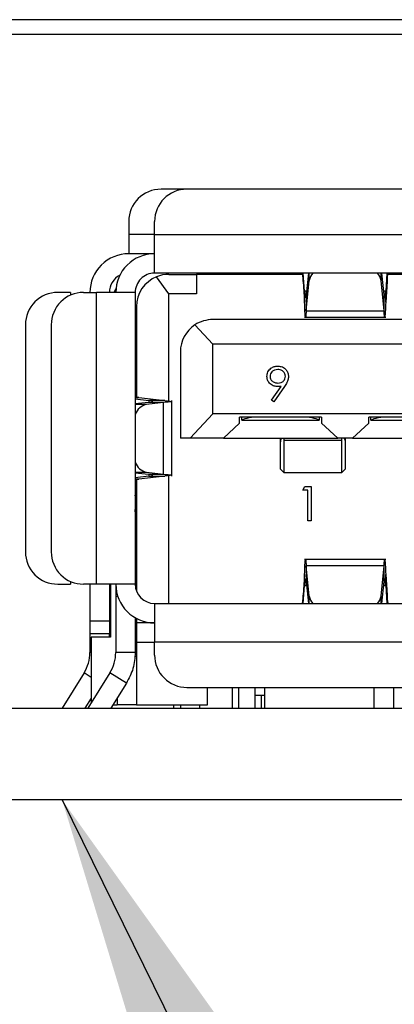
# Model space of a CAD drawing. Units: inches. Extents: x 0.4 to 16.8, y 0.2 to 10.8.
# Drawn here: x 3.7 to 3.8, y 7.2 to 7.6 of the extents above; entities that cross this region are included whole.
import ezdxf

# ---------------------------------------------------------------- set-up
doc = ezdxf.new("R2010")
doc.units = ezdxf.units.IN
doc.header["$MEASUREMENT"] = 0
doc.layers.add('FORMAT', color=7, linetype='Continuous')
doc.dimstyles.new('SLDDIMSTYLE4', dxfattribs={"dimtxt": 0.18, "dimasz": 0.156, "dimexe": 0, "dimexo": 0.0625, "dimgap": 0, "dimtad": 0, "dimtih": 1, "dimtoh": 1, "dimdec": 0, "dimrnd": 1e-09, "dimzin": 0, "dimdsep": 46, "dimtxsty": 'Standard', "dimsah": 1, "dimcen": 0.09, "dimadec": 0, "dimazin": 0, "dimtfac": 0.156, "dimtdec": 0, "dimtofl": 0, "dimtmove": 0, "dimatfit": 3, "dimfxl": 0, "dimfrac": 2, "dimtolj": 1, "dimtzin": 0, "dimarcsym": 0})

msp = doc.modelspace()

# ---------------------------------------------------------------- linework, layer by layer
at = {"color": 7, "linetype": 'Continuous', "lineweight": 25}
for p, q in [((4.104991997209056, 7.6475141095633), (3.158325330542389, 7.6475141095633)), ((4.104991997209055, 7.641514109563301), (3.158325330542389, 7.6415141095633)), ((3.72850249589672, 7.578565697332324), (3.718003808231327, 7.578565697332324)), ((3.840051052328513, 7.578565697332327), (3.72850249589672, 7.578565697332326)), ((3.70488044865262, 7.565442337752271), (3.70488044865262, 7.560192993918635)), ((3.715379136316668, 7.560192993917022), (3.715379136316668, 7.565442337752273)), ((3.70488044865262, 7.560192993918635), (3.704880448654234, 7.552318978172218)), ((3.715379136316668, 7.560192993917022), (3.85317441190722, 7.560192993917023)), ((3.715379136317475, 7.544444962424189), (3.715379136316668, 7.560192993917022)), ((3.715379136316669, 7.552318978172221), (3.704880448654231, 7.552318978172218)), ((3.85317441190722, 7.54444496242419), (3.715379136317475, 7.544444962424189)), ((3.721153414531893, 7.536046012281313), (3.716217434985249, 7.542956383613126)), ((3.721153414534585, 7.543920028040986), (3.732439503770738, 7.543920028040986)), ((3.732439503742852, 7.543920028040986), (3.732439503742852, 7.536046012348073)), ((3.77543374173484, 7.543920028040989), (3.732439503742852, 7.543920028040986)), ((3.775728796129848, 7.54108729625246), (3.775728796121935, 7.54444496242419)), ((3.775728796129848, 7.54108729625246), (3.776329527891352, 7.532651456982544)), ((3.776329527895822, 7.53716780687545), (3.775811308173906, 7.54444496242419)), ((3.777870822290743, 7.54444496242419), (3.776966847932769, 7.535556418712524)), ((3.776966847930972, 7.529106402486008), (3.778219428695329, 7.54142270217049)), ((3.80864706770326, 7.529106402551108), (3.807394486964645, 7.541422702129007)), ((3.808647067727919, 7.535556418198186), (3.807743093367937, 7.54444496242419)), ((3.809802607475821, 7.54444496242419), (3.809284387781988, 7.537167806871839)), ((3.809885119549916, 7.541087296402941), (3.809284387785086, 7.532651456959212)), ((3.809885119547542, 7.54444496242419), (3.809885119549916, 7.541087296402941)), ((3.858158888969848, 7.543920028040989), (3.810180173943703, 7.543920028040989)), ((3.699697871344964, 7.538019540723278), (3.698869979192963, 7.536570946676157)), ((3.776329527891352, 7.532651456982544), (3.776329527895822, 7.53716780687545)), ((3.809284387785086, 7.532651456959212), (3.809284387781988, 7.537167806871839)), ((3.68125840140933, 7.536570946676155), (3.676009057576502, 7.536570946676155)), ((3.686507745240553, 7.536570946676157), (3.691757089075803, 7.536570946676157)), ((3.691757089075804, 7.417935776072484), (3.691757089075803, 7.536570946676157)), ((3.707505120568636, 7.536570946676157), (3.691757089075803, 7.536570946676157)), ((3.707505120568636, 7.536570946676157), (3.707505120568636, 7.417935776064561)), ((3.732439503742852, 7.536046012348073), (3.721153414531893, 7.536046012281313)), ((3.721153414531895, 7.492466732627705), (3.721153414531893, 7.536046012281313)), ((3.776966847932769, 7.535556418712524), (3.776966847930972, 7.529106402486008)), ((3.80864706770326, 7.529106402551108), (3.808647067727919, 7.535556418198186)), ((3.708030054951841, 7.530796668460933), (3.708030054951843, 7.494062158369252)), ((3.776966847930972, 7.529106402486008), (3.80864706770326, 7.529106402551108)), ((4.004093047077825, 7.525547324628914), (3.739001183560762, 7.525547324628914)), ((3.776329527891225, 7.526495736256208), (3.80928438778648, 7.526495736256208)), ((3.662885697996449, 7.523447587096102), (3.662885697996449, 7.431059135652532)), ((3.6733843856605, 7.523447587096104), (3.6733843856605, 7.431059135652535)), ((3.731784114926186, 7.523384644178877), (3.739001183562841, 7.515573571348074)), ((3.70750512056864, 7.513211366623664), (3.708030054957088, 7.513211366623664)), ((3.739001183559914, 7.487227114668898), (3.739001183562841, 7.515573571348074)), ((4.004093047075746, 7.515573571348073), (3.739001183562841, 7.515573571348074)), ((3.72587782398071, 7.51242396504886), (3.72587782398071, 7.477253361374319)), ((3.708030054951843, 7.497463335123927), (3.707505120568636, 7.49746333512411)), ((3.762900207380727, 7.492747172956498), (3.766761941711211, 7.498392316296952)), ((3.768172531988989, 7.49830884941661), (3.76389624548614, 7.492054397849659)), ((3.707505120568636, 7.49391090800284), (3.708929120384205, 7.493910908002926)), ((3.707505120568636, 7.493292372033713), (3.713109560739012, 7.492602651339086)), ((3.708929120384205, 7.493910908002926), (3.719559576857976, 7.492602651348257)), ((3.76389624548614, 7.492054397849659), (3.762900207380727, 7.492747172956498)), ((3.712864353663146, 7.49185908772194), (3.707505120568636, 7.491244628615265)), ((3.719069163069424, 7.491859087758113), (3.712148664362755, 7.491065622850256)), ((3.719069163069424, 7.491859087758113), (3.712864353663146, 7.49185908772194)), ((3.719559576857976, 7.492602651348257), (3.713109560739012, 7.492602651339086)), ((3.719069162949736, 7.462647635007999), (3.719069163069424, 7.491859087758113)), ((3.719559576857976, 7.492602651348257), (3.721739408513439, 7.492416760442003)), ((3.722407576054201, 7.461904071400939), (3.722407576054201, 7.492602651348257)), ((3.739001183559914, 7.487227114668898), (3.729785898601859, 7.477253361374319)), ((4.004093047078679, 7.487227114668898), (3.739001183559914, 7.487227114668898)), ((3.783226905345543, 7.485914778702581), (3.749893572029134, 7.485914778702383)), ((3.749893572033351, 7.483372226778085), (3.749893572029134, 7.485914778702383)), ((3.750796826104337, 7.484602442739149), (3.750796826104337, 7.485914778702388)), ((3.782323651237274, 7.485914778702575), (3.782323651237274, 7.484602442739147)), ((3.783226905345543, 7.485914778702581), (3.783226905345543, 7.48337222680107)), ((3.835720343665753, 7.485914778707441), (3.802387010341931, 7.485914778702384)), ((3.802387010340541, 7.483372226779033), (3.802387010341931, 7.485914778702384)), ((3.80329026441352, 7.48460244273915), (3.80329026441352, 7.48591477870252)), ((3.743331892224557, 7.477253361374319), (3.749893572033351, 7.483372226778085)), ((3.750796826104337, 7.484602442739149), (3.75086882890264, 7.484602442739149)), ((3.75086882890264, 7.484602442739149), (3.782251648455114, 7.484602442739147)), ((3.782251648455114, 7.484602442739147), (3.782323651237274, 7.484602442739147)), ((3.783226905345543, 7.48337222680107), (3.789788585069946, 7.477253361374321)), ((3.795825330526585, 7.477253361374321), (3.802387010340541, 7.483372226779033)), ((3.80329026441352, 7.48460244273915), (3.80336226722285, 7.48460244273915)), ((3.80336226722285, 7.48460244273915), (3.834745086775323, 7.484602442739151)), ((3.729785898601859, 7.477253361374319), (3.725877823977698, 7.477253361374319)), ((3.743331892224557, 7.477253361374319), (3.729785898601859, 7.477253361374319)), ((3.743331892224557, 7.477253361374319), (3.789788585069946, 7.477253361374321)), ((3.766560238651673, 7.476967163130556), (3.766572064663972, 7.4772533613832)), ((3.766560238678871, 7.476967164977248), (3.766560238731363, 7.477253361373529)), ((3.766560238662344, 7.475837574329854), (3.766560238651673, 7.476967163130556)), ((3.767891371960666, 7.477253361386498), (3.767872574647107, 7.476456833945892)), ((3.795825330526585, 7.477253361374321), (3.789788585069946, 7.477253361374321)), ((3.791494621861712, 7.476456833842911), (3.791475824621438, 7.477253361387616)), ((3.792795131779993, 7.477253361374428), (3.792806957801269, 7.476967163147714)), ((3.792806957838978, 7.477253361363267), (3.792806957838152, 7.476967163147714)), ((3.792806957801269, 7.476967163147714), (3.792806957790672, 7.475837574331052)), ((3.795825330526585, 7.477253361374321), (3.842282023518612, 7.477253361374322)), ((3.766560238672716, 7.464654936183628), (3.766560238662344, 7.475837574329854)), ((3.767872574647107, 7.476456833945892), (3.791494621861712, 7.476456833842911)), ((3.767872574647107, 7.476456833945892), (3.767872574644123, 7.463342600237944)), ((3.791494621861718, 7.463342600200207), (3.791494621861712, 7.476456833842911)), ((3.792806957790672, 7.475837574331052), (3.792806957826929, 7.464654936165418)), ((3.766560238672716, 7.464654936183628), (3.767872574644123, 7.463342600237944)), ((3.791494621861718, 7.463342600200207), (3.792806957826929, 7.464654936165418)), ((3.707505120568636, 7.463262094131416), (3.71286435358153, 7.462647635026991)), ((3.713109560735615, 7.461904071396203), (3.707505120568636, 7.461214350694897)), ((3.719559576835011, 7.461904071400939), (3.708929119741786, 7.460595814699674)), ((3.712148664398007, 7.463441099897277), (3.719069162949736, 7.462647635007999)), ((3.71286435358153, 7.462647635026991), (3.719069162949736, 7.462647635007999)), ((3.713109560735615, 7.461904071396203), (3.719559576835011, 7.461904071400939)), ((3.721739408513439, 7.462089962306637), (3.719559576835011, 7.461904071400939)), ((3.721153414531895, 7.41006176037923), (3.721153414531895, 7.462039990121609)), ((3.767872574647114, 7.463342600219465), (3.791494621875096, 7.463342600219465)), ((3.708929119741786, 7.460595814699674), (3.707505120568636, 7.460595814709247)), ((3.707759277471529, 7.460363624755319), (3.707759277471529, 7.456518453237483)), ((3.708030054951843, 7.46044456438484), (3.708030054951843, 7.415108917905999)), ((3.775584770468206, 7.456221277047238), (3.776399963666211, 7.457645778471739)), ((3.776399963666211, 7.457645778471739), (3.778967961351396, 7.457645778471739)), ((3.778967961351396, 7.457645778471739), (3.778967961351396, 7.443756889582851)), ((3.777721522604958, 7.456221277047238), (3.775584770468206, 7.456221277047238)), ((3.777721522604958, 7.443756889582851), (3.777721522604958, 7.456221277047238)), ((3.707505120568636, 7.45258144536708), (3.708030054951842, 7.4525814453665)), ((3.707773421259433, 7.451579364786075), (3.707505120568636, 7.451579364786034)), ((3.707505120682812, 7.4473321015318), (3.707773421259433, 7.451579364786075)), ((3.708030054951829, 7.448644437516051), (3.707505120568636, 7.448644437516051)), ((3.778967961351396, 7.443756889582851), (3.777721522604958, 7.443756889582851)), ((3.80928438778648, 7.428010986413693), (3.776329527891467, 7.428010986413693)), ((3.778219428717129, 7.41308402059547), (3.776966847890129, 7.425400320783397)), ((3.808647067746386, 7.425400320252757), (3.776966847890129, 7.425400320783397)), ((3.776966847890129, 7.425400320783397), (3.776966847912662, 7.418950304256557)), ((3.807394486979306, 7.413084020620172), (3.808647067746386, 7.425400320252757)), ((3.80864706773996, 7.418950304035955), (3.808647067746386, 7.425400320252757)), ((3.776329527897822, 7.421855265746344), (3.775728796140491, 7.413419426325245)), ((3.776329527891467, 7.417338915850221), (3.776329527897822, 7.421855265746344)), ((3.809284387782757, 7.417338915859533), (3.80928438778648, 7.421855265750219)), ((3.80928438778648, 7.421855265750219), (3.809885119526605, 7.413419426473917)), ((3.676009057576502, 7.41793577607248), (3.68125840140933, 7.41793577607248)), ((3.691757089075804, 7.417935776072484), (3.686507745240557, 7.417935776072484)), ((3.689132417156553, 7.417935776072484), (3.689132417156554, 7.402975146152231)), ((3.707505120568636, 7.417935776064561), (3.691757089075804, 7.417935776072484)), ((3.697006432904585, 7.417935776072484), (3.697006432904585, 7.402975146152231)), ((3.697531367287787, 7.417935776072484), (3.697531367287789, 7.396413466359622)), ((3.699631104820609, 7.417935776051858), (3.699631104820609, 7.413112296020921)), ((3.775811308201607, 7.410061760324452), (3.776329527891467, 7.417338915850221)), ((3.776966847912662, 7.418950304256557), (3.777870822290862, 7.410061760324452)), ((3.807743093389687, 7.410061760324453), (3.80864706773996, 7.418950304035955)), ((3.809284387782757, 7.417338915859533), (3.809802607502139, 7.410061760324453)), ((3.699631104820609, 7.413112296020921), (3.699631104886226, 7.390159933500305)), ((3.775728796133601, 7.410061760324452), (3.775728796140491, 7.413419426325245)), ((3.809885119526605, 7.413419426473917), (3.809885119550724, 7.410061760324453)), ((3.715379136316668, 7.410061760324452), (3.715379136316668, 7.394313728828389)), ((3.715379136316668, 7.410061760324452), (3.871284648127693, 7.410061760324453)), ((3.689132417156554, 7.402975146152231), (3.689132417156556, 7.397725802286479)), ((3.689132417156554, 7.402975146152231), (3.697006432904585, 7.402975146152231)), ((3.697006432904585, 7.404297580737293), (3.697531367287787, 7.404007692963378)), ((3.697006432904585, 7.402975146152231), (3.697006432904587, 7.397725802319202)), ((3.707505120594887, 7.404297580722139), (3.707505120634257, 7.390159933500305)), ((3.708030054951843, 7.404007692963378), (3.708030054951843, 7.402187744581932)), ((3.71537913631667, 7.40218774457642), (3.70803005495184, 7.402187744581639)), ((3.70803005495184, 7.402187744581639), (3.70803005495184, 7.394313728828389)), ((3.697006432904587, 7.397725802319202), (3.689132417156556, 7.397725802286479)), ((3.689132417156554, 7.397725802286479), (3.689132417163115, 7.392902322268376)), ((3.697006432904585, 7.39641346638286), (3.697006432904585, 7.397725802319202)), ((3.689132417163115, 7.392902322268376), (3.689132417209047, 7.390159933500303)), ((3.689657351539757, 7.396413466368418), (3.689657351539757, 7.369682916370332)), ((3.69753136727729, 7.39641346638286), (3.689657351539757, 7.39641346638286)), ((3.707505120618167, 7.396413466360462), (3.708030054951841, 7.39641346636041)), ((3.70803005495184, 7.394313728828389), (3.715379136316668, 7.394313728828389)), ((3.70803005495184, 7.394313728828389), (3.70803005495184, 7.368854411243087)), ((3.715379136316668, 7.389064384996368), (3.715379136316668, 7.394313728828389)), ((3.871284648127693, 7.394313728828391), (3.715379136316668, 7.394313728828389)), ((3.689657351539757, 7.390159933500303), (3.689132417209047, 7.390159933500303)), ((3.707505120634257, 7.390159933500305), (3.699631104886226, 7.390159933500305)), ((3.686739473827578, 7.381814748183159), (3.67781984375007, 7.367540356268735)), ((3.689657351539757, 7.379991455855589), (3.686739473827578, 7.381814748183159)), ((3.697238161223426, 7.381814747739678), (3.68830213062181, 7.367514109563301)), ((3.703915705912487, 7.377642156012383), (3.697238161223426, 7.381814747739678)), ((3.703915705912487, 7.377642156012383), (3.697587000024912, 7.367514109563301)), ((3.728502495899244, 7.375941025416316), (3.871284648127693, 7.375941025416317)), ((3.736901446027956, 7.368854411243087), (3.736901446027956, 7.375941025416316)), ((3.746875199308796, 7.375941025416318), (3.746875199308798, 7.367540356282457)), ((3.749499871224793, 7.375941025416316), (3.749499871224793, 7.36754035628246)), ((3.756101225293039, 7.375941025416318), (3.756101225293039, 7.372786476222408)), ((3.756101225293036, 7.372786476222408), (3.758725897208815, 7.372786476229963)), ((3.756101225293036, 7.372786476222408), (3.756101225293036, 7.36754035628246)), ((3.758725897208815, 7.372786476229963), (3.759998558888852, 7.372786476229963)), ((3.759998558888852, 7.375941025416316), (3.759998558888852, 7.367514109563301)), ((3.804617981461031, 7.367514109563301), (3.804617981461031, 7.375941025416316)), ((3.812491997209059, 7.375941025416318), (3.812491997209061, 7.367540356282458)), ((3.689657351539757, 7.371625431822181), (3.68710471296001, 7.367540356319317)), ((3.698424513475767, 7.368854411243086), (3.700156039203811, 7.368854411243086)), ((3.700156039203811, 7.371625431624337), (3.700156039203811, 7.368854411243087)), ((3.708030054946593, 7.368854411243087), (3.700156039203811, 7.368854411243087)), ((3.70803005495184, 7.368854411243087), (3.736901446027956, 7.368854411243087)), ((3.72325315206469, 7.367540356282457), (3.72325315206469, 7.368854411243087)), ((3.733751839728745, 7.367540356282457), (3.733751839728743, 7.368854411243087)), ((3.158325330542387, 7.367514109563301), (4.104991997209054, 7.367514109563301)), ((3.663260339513196, 7.36754035628246), (3.663260339513196, 7.367514109563301)), ((3.6661093423622, 7.36754035628246), (3.6661093423622, 7.367514109563301)), ((3.68233530390066, 7.36754035628246), (3.68233530390066, 7.367514109563301)), ((3.697769668954618, 7.36754035628246), (3.697769668954618, 7.367514109563301)), ((3.704225832149062, 7.36754035628246), (3.704225832149062, 7.367514109563301)), ((3.710857275792225, 7.36754035628246), (3.710857275792225, 7.367514109563301)), ((3.723253152064697, 7.36754035628246), (3.723253152064697, 7.367514109563301)), ((3.723253152064697, 7.36754035628246), (3.746875199308792, 7.36754035628246)), ((3.746875199308792, 7.36754035628246), (3.746875199308792, 7.367514109563301)), ((3.748730424983282, 7.36754035628246), (3.748730424983282, 7.367514109563301)), ((3.756061551014829, 7.36754035628246), (3.756061551014829, 7.367514109563301)), ((3.756061551014829, 7.36754035628246), (3.759998558888852, 7.36754035628246)), ((3.804617981461031, 7.36754035628246), (3.812491997209054, 7.36754035628246)), ((3.812491997209054, 7.36754035628246), (3.812491997209054, 7.367514109563301)), ((4.104991997209055, 7.330180776229967), (3.158325330542389, 7.330180776229967))]:
    msp.add_line(p, q, dxfattribs=at)
at = {"color": 8, "linetype": 'Continuous', "lineweight": 25}
for p, q in [((3.715379136316668, 7.56019299391702), (3.70488044865262, 7.560192993918635)), ((3.778219428695329, 7.54142270217049), (3.778219428700459, 7.54444496242419)), ((3.807394486964645, 7.541422702129007), (3.80739448696844, 7.54444496242419)), ((3.777130727824368, 7.537167806875362), (3.776329527895822, 7.53716780687545)), ((3.809284387781988, 7.537167806871839), (3.808483187793479, 7.537167806871927)), ((3.68125840140933, 7.536570946676155), (3.681258401410137, 7.535475344826348)), ((3.708030054951839, 7.510586694707384), (3.707505120568636, 7.510586694707384)), ((3.707505120568636, 7.500088007043611), (3.708030054951843, 7.500088007043611)), ((3.712148664362755, 7.491065622850256), (3.707505120568636, 7.491065622845716)), ((3.713109560739012, 7.492602651339086), (3.713109560804855, 7.491896882740462)), ((3.707505120568636, 7.463441099901893), (3.712148664398007, 7.463441099897277)), ((3.713109560804855, 7.46260983999355), (3.713109560735615, 7.461904071396203)), ((3.707759277471529, 7.456518453237483), (3.708030054951842, 7.456518453237483)), ((3.681258401410137, 7.419031377922293), (3.68125840140933, 7.41793577607248)), ((3.776329527891467, 7.417338915850221), (3.777130727828605, 7.417338915850448)), ((3.808483187848348, 7.417338915859307), (3.809284387782757, 7.417338915859533)), ((3.699631104820609, 7.413112296020921), (3.700387987722108, 7.413112296019989)), ((3.778219428711353, 7.410061760324452), (3.778219428717129, 7.41308402059547)), ((3.807394486979306, 7.410061760324453), (3.807394486979306, 7.413084020620172)), ((3.689132417163115, 7.392902322268376), (3.689657351539757, 7.392902322268376)), ((3.708030054951841, 7.388539450613166), (3.707277376632998, 7.388539450613166)), ((3.758725897208815, 7.372786476229963), (3.758725897208815, 7.36754035628246)), ((3.725877823980468, 7.368854411243087), (3.725877823980468, 7.367540356282457))]:
    msp.add_line(p, q, dxfattribs=at)
at = {"color": 7, "linetype": 'Continuous', "lineweight": 25, "flags": 128}
msp.add_lwpolyline([(3.697006432904586, 7.417935776068191), (3.697157729910018, 7.416399631800956), (3.697531367287787, 7.415108917906009)], dxfattribs=at)
at = {"color": 7, "linetype": 'Continuous', "lineweight": 25}
for centre, radius, start, end in [((3.718003808232673, 7.565442337752271), 0.01312335958005306, 90.00000000587671, 180), ((3.72850249589672, 7.565442337752273), 0.01312335958005306, 90, 180), ((3.704880448652616, 7.536570946676156), 0.01574803149606252, 89.99999999412361, 179.9999999999984), ((3.715379136316668, 7.536570946676157), 0.01574803149606385, 89.99999999412685, 179.9999999999885), ((3.704880448652616, 7.536570946676156), 0.007874015748031482, 117.2796127358962, 179.9999999999968), ((3.715379136316668, 7.536570946676157), 0.007874015748031926, 89.99999999412847, 179.999999999977), ((3.721153414531893, 7.530796668460933), 0.01312335958005285, 112.0936541008637, 180), ((3.721153414531893, 7.530796668460933), 0.01312335958005306, 89.99999998824853, 112.0936541008637), ((3.769184910594875, 7.543132626466183), 0.001312335958005661, 36.86989764599526, 89.99999918610277), ((3.783702879921699, 7.540655037736983), 0.005536925684389416, 136.8051351639323, 172.0305816345459), ((3.801911037705232, 7.540655038609842), 0.005536923609660654, 7.969411817232722, 43.19487260387388), ((3.676009057576501, 7.523447587096103), 0.01312335958005217, 89.99999999999419, 180.0000000000086), ((3.686507745240553, 7.523447587096105), 0.01312335958005262, 90, 180.0000000000047), ((3.739001183560762, 7.51242396504886), 0.01312335958005395, 90, 123.36294003177), ((3.739001183560762, 7.51242396504886), 0.01312335958005333, 123.36294003177, 180), ((3.713696383908854, 7.484585887563405), 0.006662012097034338, 103.4337063439093, 158.3319099019031), ((3.713563199463275, 7.469766989605479), 0.006482113085346729, 200.8389661094873, 257.3954178770974), ((3.695749856342812, 7.456378549582737), 0.01201023600432074, 348.1728733680047, 0.667436530464168), ((3.710821805760388, 7.450540181056481), 0.003220644483564915, 150.0923127987307, 161.1759342147089), ((3.676009057576502, 7.431059135652532), 0.01312335958005262, 180, 270.0000000000008), ((3.686507745240553, 7.431059135652536), 0.01312335958005217, 180.0000000000047, 270.0000000000202), ((3.715379136316668, 7.417935776072484), 0.01574803149606385, 180.0000000288221, 270.0000000000008), ((3.715379136316668, 7.417935776072484), 0.007874015748031926, 180.0000000576498, 270.0000000000008), ((3.783702877689603, 7.413851684008874), 0.005536923310829561, 187.9694111450546, 223.1948736629895), ((3.801911038208839, 7.413851683899624), 0.005536923092201692, 316.8051257636072, 352.0305899378665), ((3.728502495896721, 7.389064384996368), 0.01312335958005262, 179.9999999999995, 270.0000000110174)]:
    msp.add_arc(centre, radius, start, end, dxfattribs=at)
for centre, major_axis, ratio, start_param, end_param in [((3.758292522143443, 7.483946274760147), (0.007874015748031926, 0), 0.2499999999999295, 1.570796326397394, 2.801755744135634), ((3.77482795521431, 7.483946274760145), (0.007874015748031926, 0), 0.2500000000000423, 0.3398369094539802, 1.57079632639745), ((3.810785960463654, 7.483946274760148), (0.007874015748031038, 0), 0.2499999999999577, 1.57079632639745, 2.801755744136094)]:
    msp.add_ellipse(centre, major_axis=major_axis, ratio=ratio, start_param=start_param, end_param=end_param, dxfattribs=at)
for points, knots in [([(3.764935054070203, 7.543920028040986), (3.764917665813374, 7.544030019097419), (3.764861697645624, 7.544384051014361), (3.764805729493629, 7.544420107786556), (3.764767149593568, 7.54444496239794)], [0, 0, 0, 0, 0.3106811876802684, 1, 1, 1, 1]), ([(3.775265837235973, 7.54444496239794), (3.775304417144023, 7.544401373555733), (3.775381576960294, 7.544314195871126), (3.775497316682324, 7.543614110396221), (3.77561305642272, 7.542561065888555), (3.775690216225002, 7.541578552829273), (3.775728796129848, 7.54108729625246)], [0, 0, 0, 0, 0.2499999871682589, 0.4999999754416991, 0.7499999637151421, 1, 1, 1, 1]), ([(3.809885119549916, 7.541087296402941), (3.809923699449832, 7.541578552857119), (3.810000859253332, 7.542561065812178), (3.810116598978649, 7.543614110317661), (3.810232338731594, 7.544314195857748), (3.810309498490057, 7.54440137355131), (3.810348078369158, 7.544444962397944)], [0, 0, 0, 0, 0.2499999825980217, 0.4999999889639626, 0.7499999953298998, 1, 1, 1, 1]), ([(3.808965727772984, 7.534469438666049), (3.809018837773678, 7.534708538911828), (3.809125057774793, 7.535186739402157), (3.809231277779681, 7.536507451049743), (3.809284387781988, 7.537167806871839)], [0, 0, 0, 0, 0.50000000128481, 0.9999999999999999, 0.9999999999999999, 0.9999999999999999, 0.9999999999999999]), ([(3.776718944813556, 7.534494241707254), (3.776748469178882, 7.53447230613918), (3.776831103558583, 7.534410911692895), (3.776913737926176, 7.535108238920694), (3.776966847932769, 7.535556418712524)], [0, 0, 0, 0, 0.3572891263046952, 1, 1, 1, 1]), ([(3.808647067727919, 7.535556418198186), (3.808700177748011, 7.535108238643726), (3.808782812146808, 7.534410911699172), (3.808865446501459, 7.534472306137244), (3.808894970864391, 7.534494241707254)], [0, 0, 0, 0, 0.6427107943546936, 1, 1, 1, 1]), ([(3.776966847930972, 7.529106402486008), (3.776913737929193, 7.528120407281411), (3.77683110355608, 7.526586287663741), (3.776748469185035, 7.526721355372949), (3.77671894481444, 7.526769613610431)], [0, 0, 0, 0, 0.64271077251161, 1, 1, 1, 1]), ([(3.808894970831366, 7.526769613602545), (3.808865446463028, 7.526721355351099), (3.808782812082933, 7.526586287577689), (3.808700177710252, 7.528120407225317), (3.80864706770326, 7.529106402551108)], [0, 0, 0, 0, 0.3572891610413759, 1, 1, 1, 1]), ([(3.761047242637137, 7.502401508782707), (3.761123017983582, 7.503043044058108), (3.761274507489344, 7.504325596581578), (3.762501537500995, 7.50571945601073), (3.763961729403888, 7.506516269159841), (3.764966087192115, 7.506609118447885), (3.765468205065909, 7.506655537450798)], [0, 0, 0, 0, 0.2795383683266305, 0.5588510148258063, 0.7794523096663556, 1, 1, 1, 1]), ([(3.76540421379098, 7.505231036026298), (3.764971112430915, 7.50518909197267), (3.76410517832195, 7.505105229879284), (3.763087078529662, 7.504404787001371), (3.762405145769583, 7.503492764330158), (3.762330822075766, 7.502811501849344), (3.762293681383572, 7.502471064516326)], [0, 0, 0, 0, 0.2800921319434843, 0.5600105496463783, 0.7801305087948234, 1, 1, 1, 1]), ([(3.768525875115766, 7.502471064516326), (3.768461354894522, 7.502904447416947), (3.768332053925193, 7.503772963179306), (3.767427762778814, 7.504650301104233), (3.766427480374031, 7.505158823975663), (3.765745419566765, 7.505206957092063), (3.76540421379098, 7.505231036026298)], [0, 0, 0, 0, 0.2787219284879356, 0.558569311016006, 0.7791711544108437, 1, 1, 1, 1]), ([(3.765468205065909, 7.506655537450798), (3.766099497570551, 7.506581268497767), (3.767361413596581, 7.50643280929482), (3.768793079265697, 7.505299570471047), (3.769622172320581, 7.503873425992527), (3.76972227122065, 7.502882828836213), (3.769772313862208, 7.502387597635984)], [0, 0, 0, 0, 0.2797298711968794, 0.5591633115028541, 0.7796116403536888, 1, 1, 1, 1]), ([(3.765301271305229, 7.498286591581852), (3.764682709815523, 7.498353160686359), (3.76344589653907, 7.498486265565382), (3.762045792395325, 7.499580873278428), (3.761175776013298, 7.500943091439218), (3.761090101246262, 7.501915209109177), (3.761047242637137, 7.502401508782707)], [0, 0, 0, 0, 0.2798143037151358, 0.55948850928536, 0.7796351195522359, 1, 1, 1, 1]), ([(3.762293681383572, 7.502471064516326), (3.76236404987174, 7.502029181178056), (3.762505160509055, 7.501143068073938), (3.763457024107131, 7.500273316920794), (3.764488554491138, 7.499782536571366), (3.7651841958082, 7.499734915737001), (3.765532196340841, 7.499711093006353)], [0, 0, 0, 0, 0.2784724576371759, 0.5584236210713192, 0.7790976307763823, 1, 1, 1, 1]), ([(3.765532196340841, 7.499711093006353), (3.765960652682025, 7.499745722018797), (3.766815870764465, 7.499814843081486), (3.767815882121798, 7.50052879886278), (3.768429423497498, 7.501464726669497), (3.7684937233941, 7.502135606232329), (3.768525875115766, 7.502471064516326)], [0, 0, 0, 0, 0.2803192918958858, 0.5595298849426151, 0.7797527944884062, 1, 1, 1, 1]), ([(3.769772313862208, 7.502387597635984), (3.769721588363105, 7.501884159224063), (3.769637952771548, 7.501054096038122), (3.769182958075421, 7.499983170341634), (3.768713521810057, 7.499124918165503), (3.768352871759934, 7.498580887162089), (3.768172531988989, 7.49830884941661)], [0, 0, 0, 0, 0.3392949162249834, 0.5594253685590391, 0.779694670522724, 1, 1, 1, 1]), ([(3.766761941711211, 7.498392316296952), (3.766490196690848, 7.498359626974803), (3.766004889338577, 7.498301247364543), (3.765516284649456, 7.498291070132287), (3.765301271305229, 7.498286591581852)], [0, 0, 0, 0, 0.5599441654670237, 1, 1, 1, 1]), ([(3.708929120384205, 7.493910908002926), (3.708518003920401, 7.493970325175513), (3.707695770958782, 7.494089159525603), (3.707568670726687, 7.494207993882603), (3.707505120608011, 7.494267411063561)], [0, 0, 0, 0, 0.4999999793173062, 0.9999999999999999, 0.9999999999999999, 0.9999999999999999, 0.9999999999999999]), ([(3.712864353663146, 7.49185908772194), (3.713318589607975, 7.491921051351804), (3.714227061474404, 7.492044978608367), (3.714649676365426, 7.492230869523364), (3.714359405525319, 7.492416760423498), (3.713526175667967, 7.492540687700529), (3.713109560739012, 7.492602651339086)], [0, 0, 0, 0, 0.2500000095050472, 0.5000000062251793, 0.7500000029453228, 1, 1, 1, 1]), ([(3.722348059220376, 7.492246048964547), (3.722367506100563, 7.492240989155261), (3.722625104128109, 7.492173965710922), (3.721695756957648, 7.492044978632579), (3.719944694339254, 7.491921051381078), (3.719069163069424, 7.491859087758113)], [0, 0, 0, 0, 0.03922725848278476, 0.5196136508413359, 0.9999999999999999, 0.9999999999999999, 0.9999999999999999, 0.9999999999999999]), ([(3.766893015534102, 7.47725336142303), (3.766769986772152, 7.476961118633037), (3.766587254344839, 7.476527055625868), (3.766566891695107, 7.476007369842217), (3.766560238662344, 7.475837574329854)], [0, 0, 0, 0, 0.6732727395947641, 1, 1, 1, 1]), ([(3.792474180979103, 7.477253361369755), (3.792571010443641, 7.477036358918945), (3.792761051774765, 7.476610461339055), (3.792791851216537, 7.476091912997864), (3.792806957790672, 7.475837574331052)], [0, 0, 0, 0, 0.5095179241571427, 1, 1, 1, 1]), ([(3.713109560735615, 7.461904071396203), (3.713526175665998, 7.461966035029175), (3.714359405525395, 7.462089962294916), (3.714649676365023, 7.462275853201201), (3.714227061468645, 7.462461744112316), (3.713318589559282, 7.462585671386669), (3.71286435358153, 7.462647635026991)], [0, 0, 0, 0, 0.2499999942669836, 0.4999999877133707, 0.7499999811597451, 1, 1, 1, 1]), ([(3.719069162949736, 7.462647635007999), (3.719944694264942, 7.462585671378378), (3.721695756933376, 7.462461744116445), (3.722625104128159, 7.462332757037754), (3.722367506100567, 7.46226573359338), (3.722348059220376, 7.462260673784092)], [0, 0, 0, 0, 0.4803863607660119, 0.9607727423934923, 1, 1, 1, 1]), ([(3.707505120608007, 7.460239311663034), (3.707568670719577, 7.460298728845775), (3.707695770920681, 7.460417563190655), (3.7085180035156, 7.460536397536869), (3.708929119741786, 7.460595814699674)], [0, 0, 0, 0, 0.5000000866825896, 1, 1, 1, 1]), ([(3.776718944814019, 7.427737109068941), (3.776748469180088, 7.427785367320933), (3.776831103543386, 7.427920435078803), (3.776913737898293, 7.426386315801738), (3.776966847890129, 7.425400320783397)], [0, 0, 0, 0, 0.3572892062031625, 1, 1, 1, 1]), ([(3.808647067746386, 7.425400320252757), (3.80870017774827, 7.426386315422567), (3.808782812121863, 7.427920434991999), (3.808865446493134, 7.427785367294685), (3.808894970864013, 7.42773710906112)], [0, 0, 0, 0, 0.642710770043911, 1, 1, 1, 1]), ([(3.776648187904964, 7.420037284007794), (3.776595077904448, 7.41979818376462), (3.776488857902904, 7.419319983275965), (3.77638263789545, 7.417999271660926), (3.776329527891467, 7.417338915850221)], [0, 0, 0, 0, 0.4999999975871866, 1, 1, 1, 1]), ([(3.776966847912662, 7.418950304256557), (3.77691373791209, 7.419398483910142), (3.776831103548659, 7.420095810966754), (3.776748469178076, 7.42003441653142), (3.776718944812663, 7.420012480964775)], [0, 0, 0, 0, 0.6427108332246126, 1, 1, 1, 1]), ([(3.808894970865284, 7.420012480964775), (3.808865446499793, 7.42003441652918), (3.808782812119754, 7.420095810965105), (3.80870017774872, 7.419398483792155), (3.80864706773996, 7.418950304035955)], [0, 0, 0, 0, 0.3572891268462164, 1, 1, 1, 1]), ([(3.809284387782757, 7.417338915859533), (3.809231277780267, 7.417999271666546), (3.809125057775564, 7.419319983277121), (3.809018837773751, 7.419798183764652), (3.808965727772984, 7.420037284007794)], [0, 0, 0, 0, 0.5000000013058977, 1, 1, 1, 1]), ([(3.775728796140491, 7.413419426325245), (3.775690216235532, 7.41292816988031), (3.775613056422203, 7.411945656946997), (3.77549731669831, 7.410892612428877), (3.775381576951642, 7.410192526882875), (3.775304417170334, 7.41010534919517), (3.775265837279131, 7.410061760350696)], [0, 0, 0, 0, 0.2499999816395482, 0.4999999853872665, 0.7499999891349736, 1, 1, 1, 1]), ([(3.810348078444256, 7.410061760357261), (3.810309498535718, 7.410105349194635), (3.810232338719781, 7.410192526868094), (3.810116598994029, 7.410892612350635), (3.810000859260546, 7.411945656871115), (3.809923699440476, 7.412928169907087), (3.809885119526605, 7.413419426473917)], [0, 0, 0, 0, 0.2499999931081477, 0.4999999788341731, 0.7499999645602067, 0.9999999999999999, 0.9999999999999999, 0.9999999999999999, 0.9999999999999999]), ([(3.686739473827578, 7.381814748183159), (3.68743150757832, 7.383121535835991), (3.688815575074654, 7.385735111131932), (3.689026803164511, 7.388684992714505), (3.689132417209047, 7.390159933500303)], [0, 0, 0, 0, 0.500000001860292, 1, 1, 1, 1]), ([(3.697238161223426, 7.381814747739678), (3.697930195096992, 7.383121535529408), (3.699314262758873, 7.385735110947887), (3.699525490848111, 7.388684992710065), (3.699631104886226, 7.390159933500305)], [0, 0, 0, 0, 0.5000000307976374, 1, 1, 1, 1]), ([(3.707505120634257, 7.390159933500305), (3.707346699557785, 7.387947522324527), (3.707029857417772, 7.383522700153556), (3.704953756386006, 7.379602337339442), (3.703915705912487, 7.377642156012383)], [0, 0, 0, 0, 0.5000000204058176, 1, 1, 1, 1])]:
    msp.add_open_spline(points, degree=3, knots=knots, dxfattribs=at)
for points in [[(3.776329527895822, 7.53716780687545), (3.776382637898156, 7.536507451051948), (3.776488857902973, 7.535186739403089), (3.77659507790425, 7.534708538911953), (3.776648187904964, 7.534469438666049)], [(3.776648187914734, 7.526715046847964), (3.776595077910792, 7.527241067366323), (3.776488857902849, 7.528293108403603), (3.776382637895203, 7.53119867412238), (3.776329527891352, 7.532651456982544)], [(3.809284387785086, 7.532651456959212), (3.80923127777906, 7.531198674150089), (3.809125057766884, 7.528293108528451), (3.809018837753687, 7.527241067449913), (3.808965727747027, 7.526715046910031)], [(3.776329527897822, 7.421855265746344), (3.77638263789732, 7.423308048548796), (3.776488857896151, 7.426213614149182), (3.776595077901833, 7.427265655225782), (3.77664818790459, 7.427791675763265)], [(3.808965727762879, 7.427791675827997), (3.809018837766844, 7.427265655313612), (3.809125057774895, 7.426213614283622), (3.809231277782577, 7.42330804859581), (3.80928438778648, 7.421855265750219)]]:
    msp.add_open_spline(points, degree=3, dxfattribs=at)

# ---------------------------------------------------------------- leaders
at = {"layer": 'FORMAT'}
msp.add_leader([(3.677825742444794, 7.330180776229967), (4.406795617939062, 5.850736049298185), (4.656795617939063, 5.850736049298185)], dimstyle='SLDDIMSTYLE4', dxfattribs=at)

doc.saveas('drawing.dxf')
